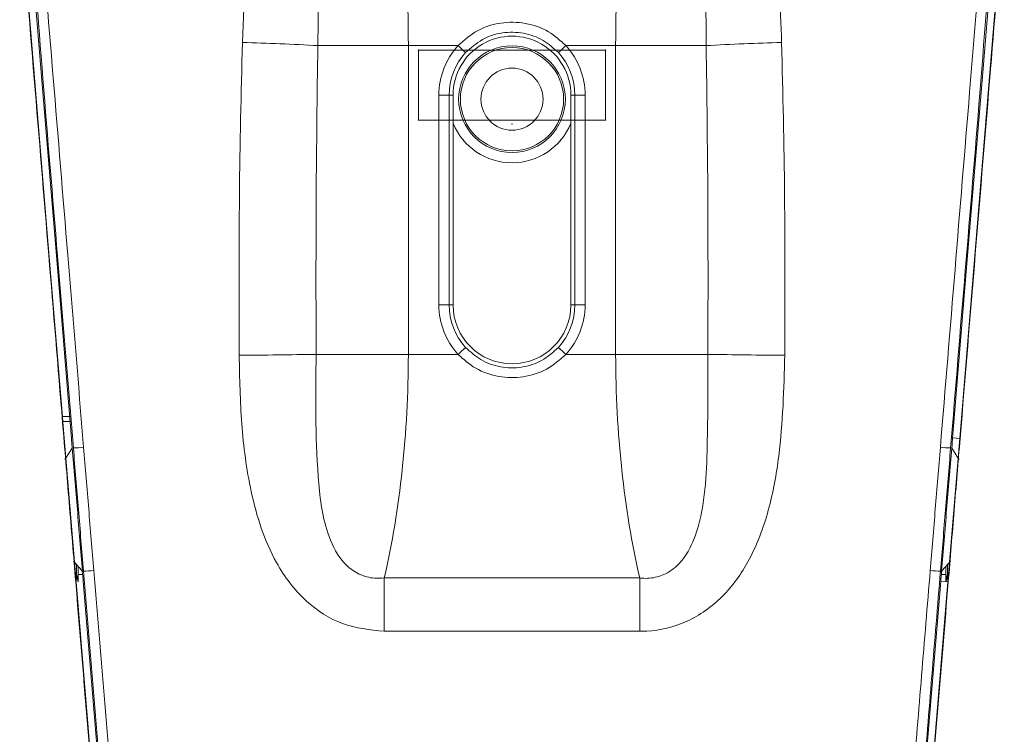
# Model space of a CAD drawing. Units: centimetres. Extents: x -10.5 to 10.5, y -6.4 to 6.4.
# Drawn here: x -7.4 to -5.1, y -1.4 to 0.3 of the extents above; entities that cross this region are included whole.
import ezdxf

# ---------------------------------------------------------------- set-up
doc = ezdxf.new("R2010")
doc.units = ezdxf.units.CM
doc.header["$MEASUREMENT"] = 0

msp = doc.modelspace()

# ---------------------------------------------------------------- linework, layer by layer
at = {"color": 3, "lineweight": 9}
for points, knots in [([(-6.86229, 0.2036), (-6.85756, 0.30778), (-6.85283, 0.41197), (-6.83847, 0.51514), (-6.83847, 0.51514), (-6.82895, 0.58352), (-6.81521, 0.65146), (-6.79259, 0.71695), (-6.79259, 0.71695), (-6.77695, 0.76224), (-6.75706, 0.80636), (-6.72953, 0.84538), (-6.72953, 0.84538), (-6.71221, 0.86993), (-6.69186, 0.89247), (-6.66797, 0.9111), (-6.66797, 0.9111), (-6.64835, 0.9264), (-6.62634, 0.93907), (-6.60286, 0.94628), (-6.60286, 0.94628), (-6.58186, 0.95273), (-6.55967, 0.9548), (-6.53749, 0.95687)], [0, 0, 0, 0, 0.1428571, 0.1428571, 0.1428571, 0.1428571, 0.2857143, 0.2857143, 0.2857143, 0.2857143, 0.4285714, 0.4285714, 0.4285714, 0.4285714, 0.5714286, 0.5714286, 0.5714286, 0.5714286, 0.7142857, 0.7142857, 0.7142857, 0.7142857, 1, 1, 1, 1]), ([(-5.94787, 0.95687), (-5.92435, 0.95455), (-5.90083, 0.95222), (-5.87872, 0.94498), (-5.87872, 0.94498), (-5.85658, 0.93772), (-5.83585, 0.92554), (-5.81725, 0.91099), (-5.81725, 0.91099), (-5.79138, 0.89076), (-5.76963, 0.86594), (-5.75138, 0.8389), (-5.75138, 0.8389), (-5.73618, 0.81637), (-5.7234, 0.7923), (-5.71246, 0.76747), (-5.71246, 0.76747), (-5.70148, 0.74257), (-5.69235, 0.71691), (-5.68432, 0.69091), (-5.68432, 0.69091), (-5.66017, 0.61271), (-5.64604, 0.53149), (-5.63751, 0.44997), (-5.63751, 0.44997), (-5.62893, 0.36805), (-5.626, 0.28582), (-5.62306, 0.2036)], [0, 0, 0, 0, 0.125, 0.125, 0.125, 0.125, 0.25, 0.25, 0.25, 0.25, 0.375, 0.375, 0.375, 0.375, 0.5, 0.5, 0.5, 0.5, 0.625, 0.625, 0.625, 0.625, 0.75, 0.75, 0.75, 0.75, 1, 1, 1, 1]), ([(-6.53749, 0.86072), (-6.54688, 0.86086), (-6.55626, 0.861), (-6.56521, 0.85872), (-6.56521, 0.85872), (-6.56797, 0.85802), (-6.57069, 0.85708), (-6.57335, 0.856), (-6.57335, 0.856), (-6.58255, 0.85225), (-6.59102, 0.84667), (-6.5984, 0.84002), (-6.5984, 0.84002), (-6.60165, 0.83709), (-6.60469, 0.83394), (-6.60756, 0.83065), (-6.60756, 0.83065), (-6.62075, 0.81552), (-6.63027, 0.79735), (-6.63794, 0.77864), (-6.63794, 0.77864), (-6.65217, 0.74387), (-6.65996, 0.70722), (-6.66572, 0.67033), (-6.66572, 0.67033), (-6.67506, 0.61051), (-6.67907, 0.55009), (-6.68185, 0.4896), (-6.68185, 0.4896), (-6.68635, 0.39193), (-6.68764, 0.2941), (-6.68893, 0.19627)], [0, 0, 0, 0, 0.1111111, 0.1111111, 0.1111111, 0.1111111, 0.2222222, 0.2222222, 0.2222222, 0.2222222, 0.3333333, 0.3333333, 0.3333333, 0.3333333, 0.4444444, 0.4444444, 0.4444444, 0.4444444, 0.5555556, 0.5555556, 0.5555556, 0.5555556, 0.6666667, 0.6666667, 0.6666667, 0.6666667, 0.7777778, 0.7777778, 0.7777778, 0.7777778, 1, 1, 1, 1]), ([(-5.79643, 0.19627), (-5.79694, 0.27172), (-5.79745, 0.34717), (-5.79978, 0.42254), (-5.79978, 0.42254), (-5.80211, 0.49779), (-5.80626, 0.57297), (-5.81632, 0.64763), (-5.81632, 0.64763), (-5.82207, 0.69035), (-5.82976, 0.7329), (-5.84533, 0.77335), (-5.84533, 0.77335), (-5.85326, 0.79395), (-5.86323, 0.81401), (-5.87773, 0.83057), (-5.87773, 0.83057), (-5.88386, 0.83758), (-5.89081, 0.84396), (-5.8986, 0.84902), (-5.8986, 0.84902), (-5.90221, 0.85136), (-5.90601, 0.85342), (-5.90998, 0.85515), (-5.90998, 0.85515), (-5.91762, 0.85849), (-5.92588, 0.86061), (-5.93417, 0.86104), (-5.93417, 0.86104), (-5.93873, 0.86128), (-5.9433, 0.861), (-5.94787, 0.86072)], [0, 0, 0, 0, 0.1111111, 0.1111111, 0.1111111, 0.1111111, 0.2222222, 0.2222222, 0.2222222, 0.2222222, 0.3333333, 0.3333333, 0.3333333, 0.3333333, 0.4444444, 0.4444444, 0.4444444, 0.4444444, 0.5555556, 0.5555556, 0.5555556, 0.5555556, 0.6666667, 0.6666667, 0.6666667, 0.6666667, 0.7777778, 0.7777778, 0.7777778, 0.7777778, 1, 1, 1, 1]), ([(-7.27545, -0.66945), (-7.28601, -0.54137), (-7.29657, -0.41328), (-7.30713, -0.28519), (-7.30713, -0.28519), (-7.31827, -0.14999), (-7.32942, -0.01478), (-7.34056, 0.12037), (-7.34056, 0.12037), (-7.35171, 0.25559), (-7.36285, 0.39074), (-7.37399, 0.5259)], [0, 0, 0, 0, 0.25, 0.25, 0.25, 0.25, 0.5, 0.5, 0.5, 0.5, 1, 1, 1, 1]), ([(-7.37317, 0.52597), (-7.37317, 0.52597), (-7.3407, 0.13212), (-7.3407, 0.13212), (-7.3407, 0.13212), (-7.3407, 0.13212), (-7.30821, -0.26197), (-7.30821, -0.26197), (-7.30821, -0.26197), (-7.30821, -0.26197), (-7.27572, -0.65609), (-7.27572, -0.65609)], [0, 0, 0, 0, 0.25, 0.25, 0.25, 0.25, 0.5, 0.5, 0.5, 0.5, 1, 1, 1, 1]), ([(-7.25492, -0.70695), (-7.25492, -0.70695), (-7.28884, -0.29542), (-7.28884, -0.29542), (-7.28884, -0.29542), (-7.28884, -0.29542), (-7.32277, 0.11608), (-7.32277, 0.11608), (-7.32277, 0.11608), (-7.32277, 0.11608), (-7.35667, 0.52733), (-7.35667, 0.52733)], [0, 0, 0, 0, 0.25, 0.25, 0.25, 0.25, 0.5, 0.5, 0.5, 0.5, 1, 1, 1, 1]), ([(-7.25064, -0.72831), (-7.2627, -0.5813), (-7.27475, -0.43429), (-7.28699, -0.28741), (-7.28699, -0.28741), (-7.2983, -0.15165), (-7.30978, -0.016), (-7.32058, 0.12008), (-7.32058, 0.12008), (-7.33139, 0.25622), (-7.34154, 0.39279), (-7.35417, 0.52752), (-7.35417, 0.52752), (-7.35417, 0.52753), (-7.35417, 0.52753), (-7.35417, 0.52753)], [0, 0, 0, 0, 0.2, 0.2, 0.2, 0.2, 0.4, 0.4, 0.4, 0.4, 0.6, 0.6, 0.6, 0.6, 1, 1, 1, 1]), ([(-7.33061, 0.53059), (-7.31941, 0.39462), (-7.30822, 0.25865), (-7.29702, 0.12262), (-7.29702, 0.12262), (-7.28583, -0.01334), (-7.27463, -0.14936), (-7.26343, -0.28537), (-7.26343, -0.28537), (-7.25132, -0.43253), (-7.2392, -0.57967), (-7.22709, -0.72682)], [0, 0, 0, 0, 0.25, 0.25, 0.25, 0.25, 0.5, 0.5, 0.5, 0.5, 1, 1, 1, 1]), ([(-5.25827, -0.72682), (-5.24707, -0.59074), (-5.23586, -0.45467), (-5.22466, -0.31859), (-5.22466, -0.31859), (-5.21346, -0.18257), (-5.20226, -0.04654), (-5.19107, 0.08942), (-5.19107, 0.08942), (-5.17896, 0.23652), (-5.16685, 0.38355), (-5.15475, 0.53059)], [0, 0, 0, 0, 0.25, 0.25, 0.25, 0.25, 0.5, 0.5, 0.5, 0.5, 1, 1, 1, 1]), ([(-5.13119, 0.52753), (-5.13119, 0.52753), (-5.13119, 0.52753), (-5.13119, 0.52752), (-5.13119, 0.52752), (-5.14485, 0.38183), (-5.1558, 0.23413), (-5.16751, 0.08692), (-5.16751, 0.08692), (-5.17833, -0.04915), (-5.1898, -0.18481), (-5.2011, -0.32058), (-5.2011, -0.32058), (-5.21241, -0.45642), (-5.22356, -0.59236), (-5.23471, -0.72831)], [0, 0, 0, 0, 0.2, 0.2, 0.2, 0.2, 0.4, 0.4, 0.4, 0.4, 0.6, 0.6, 0.6, 0.6, 1, 1, 1, 1]), ([(-5.12869, 0.52733), (-5.12869, 0.52733), (-5.16259, 0.11608), (-5.16259, 0.11608), (-5.16259, 0.11608), (-5.16259, 0.11608), (-5.19651, -0.29542), (-5.19651, -0.29542), (-5.19651, -0.29542), (-5.19651, -0.29542), (-5.23044, -0.70695), (-5.23044, -0.70695)], [0, 0, 0, 0, 0.25, 0.25, 0.25, 0.25, 0.5, 0.5, 0.5, 0.5, 1, 1, 1, 1]), ([(-5.21377, -0.7063), (-5.21377, -0.7063), (-5.1799, -0.29544), (-5.1799, -0.29544), (-5.1799, -0.29544), (-5.1799, -0.29544), (-5.14604, 0.11538), (-5.14604, 0.11538), (-5.14604, 0.11538), (-5.14604, 0.11538), (-5.11219, 0.52597), (-5.11219, 0.52597)], [0, 0, 0, 0, 0.25, 0.25, 0.25, 0.25, 0.5, 0.5, 0.5, 0.5, 1, 1, 1, 1]), ([(-5.11137, 0.5259), (-5.12192, 0.39792), (-5.13247, 0.26994), (-5.14302, 0.14191), (-5.14302, 0.14191), (-5.15467, 0.00062), (-5.16632, -0.14074), (-5.17797, -0.28209), (-5.17797, -0.28209), (-5.18963, -0.42352), (-5.20129, -0.56495), (-5.21295, -0.70637)], [0, 0, 0, 0, 0.25, 0.25, 0.25, 0.25, 0.5, 0.5, 0.5, 0.5, 1, 1, 1, 1]), ([(-6.36659, 0.19627), (-6.35244, 0.20881), (-6.33829, 0.22135), (-6.32201, 0.2305), (-6.32201, 0.2305), (-6.30568, 0.23968), (-6.28721, 0.24546), (-6.26848, 0.24821), (-6.26848, 0.24821), (-6.24974, 0.25097), (-6.23072, 0.2507), (-6.21208, 0.2474), (-6.21208, 0.2474), (-6.19347, 0.24412), (-6.17522, 0.23782), (-6.15916, 0.22821), (-6.15916, 0.22821), (-6.14447, 0.21941), (-6.13162, 0.20784), (-6.11877, 0.19627)], [0, 0, 0, 0, 0.1666667, 0.1666667, 0.1666667, 0.1666667, 0.3333333, 0.3333333, 0.3333333, 0.3333333, 0.5, 0.5, 0.5, 0.5, 0.6666667, 0.6666667, 0.6666667, 0.6666667, 1, 1, 1, 1]), ([(-6.1362, 0.1803), (-6.14723, 0.19036), (-6.15827, 0.20042), (-6.17091, 0.20808), (-6.17091, 0.20808), (-6.18468, 0.21642), (-6.20037, 0.22191), (-6.21638, 0.22477), (-6.21638, 0.22477), (-6.2324, 0.22763), (-6.24875, 0.22787), (-6.26485, 0.22547), (-6.26485, 0.22547), (-6.28097, 0.22307), (-6.29684, 0.21804), (-6.31085, 0.21007), (-6.31085, 0.21007), (-6.32486, 0.2021), (-6.33701, 0.1912), (-6.34916, 0.1803)], [0, 0, 0, 0, 0.1666667, 0.1666667, 0.1666667, 0.1666667, 0.3333333, 0.3333333, 0.3333333, 0.3333333, 0.5, 0.5, 0.5, 0.5, 0.6666667, 0.6666667, 0.6666667, 0.6666667, 1, 1, 1, 1]), ([(-6.10738, 0.08274), (-6.10738, 0.13108), (-6.13316, 0.17575), (-6.17503, 0.19992), (-6.17503, 0.19992), (-6.21689, 0.22409), (-6.26847, 0.22409), (-6.31033, 0.19992), (-6.31033, 0.19992), (-6.35219, 0.17575), (-6.37798, 0.13108), (-6.37798, 0.08274)], [0, 0, 0, 0, 0.25, 0.25, 0.25, 0.25, 0.5, 0.5, 0.5, 0.5, 1, 1, 1, 1]), ([(-6.86957, -0.51527), (-6.86995, -0.39266), (-6.87032, -0.27005), (-6.86903, -0.14748), (-6.86903, -0.14748), (-6.8678, -0.03043), (-6.86505, 0.08658), (-6.86229, 0.2036)], [0, 0, 0, 0, 0.3333333, 0.3333333, 0.3333333, 0.3333333, 1, 1, 1, 1]), ([(-6.68893, 0.19627), (-6.69043, 0.08077), (-6.69193, -0.03474), (-6.69261, -0.15025), (-6.69261, -0.15025), (-6.69331, -0.27125), (-6.69311, -0.39227), (-6.6929, -0.51328)], [0, 0, 0, 0, 0.3333333, 0.3333333, 0.3333333, 0.3333333, 1, 1, 1, 1]), ([(-6.45744, 0.18602), (-6.45744, 0.18628), (-6.45765, 0.18649), (-6.45791, 0.18649), (-6.45791, 0.18649), (-6.45817, 0.18649), (-6.45838, 0.18628), (-6.45838, 0.18602), (-6.45838, 0.18602), (-6.45838, 0.18576), (-6.45817, 0.18555), (-6.45791, 0.18555), (-6.45791, 0.18555), (-6.45765, 0.18555), (-6.45744, 0.18576), (-6.45744, 0.18602)], [0, 0, 0, 0, 0.2, 0.2, 0.2, 0.2, 0.4, 0.4, 0.4, 0.4, 0.6, 0.6, 0.6, 0.6, 1, 1, 1, 1]), ([(-6.34916, 0.1803), (-6.34916, 0.1803), (-6.3496, 0.1807), (-6.3496, 0.1807), (-6.3496, 0.1807), (-6.3496, 0.1807), (-6.35066, 0.18168), (-6.35066, 0.18168), (-6.35066, 0.18168), (-6.35066, 0.18168), (-6.3523, 0.18318), (-6.3523, 0.18318), (-6.3523, 0.18318), (-6.3523, 0.18318), (-6.35447, 0.18517), (-6.35447, 0.18517), (-6.35447, 0.18517), (-6.35447, 0.18517), (-6.35709, 0.18757), (-6.35709, 0.18757), (-6.35709, 0.18757), (-6.35709, 0.18757), (-6.36006, 0.19029), (-6.36006, 0.19029), (-6.36006, 0.19029), (-6.36006, 0.19029), (-6.36326, 0.19322), (-6.36326, 0.19322), (-6.36326, 0.19322), (-6.36326, 0.19322), (-6.36659, 0.19627), (-6.36659, 0.19627)], [0, 0, 0, 0, 0.1111111, 0.1111111, 0.1111111, 0.1111111, 0.2222222, 0.2222222, 0.2222222, 0.2222222, 0.3333333, 0.3333333, 0.3333333, 0.3333333, 0.4444444, 0.4444444, 0.4444444, 0.4444444, 0.5555556, 0.5555556, 0.5555556, 0.5555556, 0.6666667, 0.6666667, 0.6666667, 0.6666667, 0.7777778, 0.7777778, 0.7777778, 0.7777778, 1, 1, 1, 1]), ([(-6.12008, 0.07328), (-6.12008, 0.14099), (-6.17497, 0.19588), (-6.24268, 0.19588), (-6.24268, 0.19588), (-6.31039, 0.19588), (-6.36527, 0.14099), (-6.36527, 0.07328), (-6.36527, 0.07328), (-6.36527, 0.00558), (-6.31039, -0.04931), (-6.24268, -0.04931), (-6.24268, -0.04931), (-6.17497, -0.04931), (-6.12008, 0.00557), (-6.12008, 0.07328)], [0, 0, 0, 0, 0.2, 0.2, 0.2, 0.2, 0.4, 0.4, 0.4, 0.4, 0.6, 0.6, 0.6, 0.6, 1, 1, 1, 1]), ([(-6.12401, 0.07328), (-6.12401, 0.13882), (-6.17714, 0.19195), (-6.24268, 0.19195), (-6.24268, 0.19195), (-6.30822, 0.19195), (-6.36135, 0.13882), (-6.36135, 0.07328), (-6.36135, 0.07328), (-6.36135, 0.00774), (-6.30822, -0.04539), (-6.24268, -0.04539), (-6.24268, -0.04539), (-6.17714, -0.04539), (-6.12401, 0.00774), (-6.12401, 0.07328)], [0, 0, 0, 0, 0.2, 0.2, 0.2, 0.2, 0.4, 0.4, 0.4, 0.4, 0.6, 0.6, 0.6, 0.6, 1, 1, 1, 1]), ([(-6.1362, 0.1803), (-6.1362, 0.1803), (-6.13576, 0.1807), (-6.13576, 0.1807), (-6.13576, 0.1807), (-6.13576, 0.1807), (-6.1347, 0.18168), (-6.1347, 0.18168), (-6.1347, 0.18168), (-6.1347, 0.18168), (-6.13305, 0.18318), (-6.13305, 0.18318), (-6.13305, 0.18318), (-6.13305, 0.18318), (-6.13088, 0.18517), (-6.13088, 0.18517), (-6.13088, 0.18517), (-6.13088, 0.18517), (-6.12827, 0.18757), (-6.12827, 0.18757), (-6.12827, 0.18757), (-6.12827, 0.18757), (-6.1253, 0.19029), (-6.1253, 0.19029), (-6.1253, 0.19029), (-6.1253, 0.19029), (-6.1221, 0.19322), (-6.1221, 0.19322), (-6.1221, 0.19322), (-6.1221, 0.19322), (-6.11877, 0.19627), (-6.11877, 0.19627)], [0, 0, 0, 0, 0.1111111, 0.1111111, 0.1111111, 0.1111111, 0.2222222, 0.2222222, 0.2222222, 0.2222222, 0.3333333, 0.3333333, 0.3333333, 0.3333333, 0.4444444, 0.4444444, 0.4444444, 0.4444444, 0.5555556, 0.5555556, 0.5555556, 0.5555556, 0.6666667, 0.6666667, 0.6666667, 0.6666667, 0.7777778, 0.7777778, 0.7777778, 0.7777778, 1, 1, 1, 1]), ([(-6.02697, 0.18602), (-6.02697, 0.18628), (-6.02719, 0.18649), (-6.02745, 0.18649), (-6.02745, 0.18649), (-6.02771, 0.18649), (-6.02792, 0.18628), (-6.02792, 0.18602), (-6.02792, 0.18602), (-6.02792, 0.18576), (-6.02771, 0.18555), (-6.02745, 0.18555), (-6.02745, 0.18555), (-6.02719, 0.18555), (-6.02697, 0.18576), (-6.02697, 0.18602)], [0, 0, 0, 0, 0.2, 0.2, 0.2, 0.2, 0.4, 0.4, 0.4, 0.4, 0.6, 0.6, 0.6, 0.6, 1, 1, 1, 1]), ([(-5.79246, -0.51328), (-5.79225, -0.39227), (-5.79205, -0.27125), (-5.79275, -0.15025), (-5.79275, -0.15025), (-5.79342, -0.03474), (-5.79493, 0.08077), (-5.79643, 0.19627)], [0, 0, 0, 0, 0.3333333, 0.3333333, 0.3333333, 0.3333333, 1, 1, 1, 1]), ([(-5.62306, 0.2036), (-5.62031, 0.08658), (-5.61756, -0.03043), (-5.61633, -0.14748), (-5.61633, -0.14748), (-5.61503, -0.27005), (-5.61541, -0.39266), (-5.61579, -0.51527)], [0, 0, 0, 0, 0.3333333, 0.3333333, 0.3333333, 0.3333333, 1, 1, 1, 1]), ([(-6.17131, 0.07328), (-6.17131, 0.1127), (-6.20326, 0.14465), (-6.24268, 0.14465), (-6.24268, 0.14465), (-6.28209, 0.14465), (-6.31404, 0.1127), (-6.31404, 0.07328), (-6.31404, 0.07328), (-6.31404, 0.03387), (-6.28209, 0.00192), (-6.24268, 0.00192), (-6.24268, 0.00192), (-6.20326, 0.00192), (-6.17131, 0.03387), (-6.17131, 0.07328)], [0, 0, 0, 0, 0.2, 0.2, 0.2, 0.2, 0.4, 0.4, 0.4, 0.4, 0.6, 0.6, 0.6, 0.6, 1, 1, 1, 1]), ([(-6.45744, 0.02519), (-6.45744, 0.02545), (-6.45765, 0.02566), (-6.45791, 0.02566), (-6.45791, 0.02566), (-6.45817, 0.02566), (-6.45838, 0.02545), (-6.45838, 0.02519), (-6.45838, 0.02519), (-6.45838, 0.02493), (-6.45817, 0.02471), (-6.45791, 0.02471), (-6.45791, 0.02471), (-6.45765, 0.02471), (-6.45744, 0.02493), (-6.45744, 0.02519)], [0, 0, 0, 0, 0.2, 0.2, 0.2, 0.2, 0.4, 0.4, 0.4, 0.4, 0.6, 0.6, 0.6, 0.6, 1, 1, 1, 1]), ([(-6.02697, 0.02519), (-6.02697, 0.02545), (-6.02719, 0.02566), (-6.02745, 0.02566), (-6.02745, 0.02566), (-6.02771, 0.02566), (-6.02792, 0.02545), (-6.02792, 0.02519), (-6.02792, 0.02519), (-6.02792, 0.02493), (-6.02771, 0.02471), (-6.02745, 0.02471), (-6.02745, 0.02471), (-6.02719, 0.02471), (-6.02697, 0.02493), (-6.02697, 0.02519)], [0, 0, 0, 0, 0.2, 0.2, 0.2, 0.2, 0.4, 0.4, 0.4, 0.4, 0.6, 0.6, 0.6, 0.6, 1, 1, 1, 1]), ([(-6.24221, 0.01652), (-6.24221, 0.01678), (-6.24242, 0.01699), (-6.24268, 0.01699), (-6.24268, 0.01699), (-6.24294, 0.01699), (-6.24315, 0.01678), (-6.24315, 0.01652), (-6.24315, 0.01652), (-6.24315, 0.01626), (-6.24294, 0.01605), (-6.24268, 0.01605), (-6.24268, 0.01605), (-6.24242, 0.01605), (-6.24221, 0.01626), (-6.24221, 0.01652)], [0, 0, 0, 0, 0.2, 0.2, 0.2, 0.2, 0.4, 0.4, 0.4, 0.4, 0.6, 0.6, 0.6, 0.6, 1, 1, 1, 1]), ([(-6.37798, -0.39975), (-6.37798, -0.47448), (-6.3174, -0.53506), (-6.24268, -0.53506), (-6.24268, -0.53506), (-6.16795, -0.53506), (-6.10738, -0.47448), (-6.10738, -0.39975)], [0, 0, 0, 0, 0.3333333, 0.3333333, 0.3333333, 0.3333333, 1, 1, 1, 1]), ([(-6.36659, -0.51328), (-6.36659, -0.51328), (-6.36326, -0.51023), (-6.36326, -0.51023), (-6.36326, -0.51023), (-6.36326, -0.51023), (-6.36006, -0.5073), (-6.36006, -0.5073), (-6.36006, -0.5073), (-6.36006, -0.5073), (-6.35709, -0.50458), (-6.35709, -0.50458), (-6.35709, -0.50458), (-6.35709, -0.50458), (-6.35447, -0.50218), (-6.35447, -0.50218), (-6.35447, -0.50218), (-6.35447, -0.50218), (-6.3523, -0.50019), (-6.3523, -0.50019), (-6.3523, -0.50019), (-6.3523, -0.50019), (-6.35066, -0.49869), (-6.35066, -0.49869), (-6.35066, -0.49869), (-6.35066, -0.49869), (-6.3496, -0.49771), (-6.3496, -0.49771), (-6.3496, -0.49771), (-6.3496, -0.49771), (-6.34916, -0.49731), (-6.34916, -0.49731)], [0, 0, 0, 0, 0.1111111, 0.1111111, 0.1111111, 0.1111111, 0.2222222, 0.2222222, 0.2222222, 0.2222222, 0.3333333, 0.3333333, 0.3333333, 0.3333333, 0.4444444, 0.4444444, 0.4444444, 0.4444444, 0.5555556, 0.5555556, 0.5555556, 0.5555556, 0.6666667, 0.6666667, 0.6666667, 0.6666667, 0.7777778, 0.7777778, 0.7777778, 0.7777778, 1, 1, 1, 1]), ([(-6.34916, -0.49731), (-6.3381, -0.50739), (-6.32704, -0.51747), (-6.31437, -0.52514), (-6.31437, -0.52514), (-6.30062, -0.53346), (-6.28495, -0.53894), (-6.26897, -0.5418), (-6.26897, -0.5418), (-6.25295, -0.54467), (-6.23661, -0.5449), (-6.22051, -0.5425), (-6.22051, -0.5425), (-6.20439, -0.5401), (-6.18852, -0.53506), (-6.17451, -0.52709), (-6.17451, -0.52709), (-6.16049, -0.51912), (-6.14835, -0.50822), (-6.1362, -0.49731)], [0, 0, 0, 0, 0.1666667, 0.1666667, 0.1666667, 0.1666667, 0.3333333, 0.3333333, 0.3333333, 0.3333333, 0.5, 0.5, 0.5, 0.5, 0.6666667, 0.6666667, 0.6666667, 0.6666667, 1, 1, 1, 1]), ([(-6.11877, -0.51328), (-6.11877, -0.51328), (-6.1221, -0.51023), (-6.1221, -0.51023), (-6.1221, -0.51023), (-6.1221, -0.51023), (-6.1253, -0.5073), (-6.1253, -0.5073), (-6.1253, -0.5073), (-6.1253, -0.5073), (-6.12827, -0.50458), (-6.12827, -0.50458), (-6.12827, -0.50458), (-6.12827, -0.50458), (-6.13088, -0.50218), (-6.13088, -0.50218), (-6.13088, -0.50218), (-6.13088, -0.50218), (-6.13305, -0.50019), (-6.13305, -0.50019), (-6.13305, -0.50019), (-6.13305, -0.50019), (-6.1347, -0.49869), (-6.1347, -0.49869), (-6.1347, -0.49869), (-6.1347, -0.49869), (-6.13576, -0.49771), (-6.13576, -0.49771), (-6.13576, -0.49771), (-6.13576, -0.49771), (-6.1362, -0.49731), (-6.1362, -0.49731)], [0, 0, 0, 0, 0.1111111, 0.1111111, 0.1111111, 0.1111111, 0.2222222, 0.2222222, 0.2222222, 0.2222222, 0.3333333, 0.3333333, 0.3333333, 0.3333333, 0.4444444, 0.4444444, 0.4444444, 0.4444444, 0.5555556, 0.5555556, 0.5555556, 0.5555556, 0.6666667, 0.6666667, 0.6666667, 0.6666667, 0.7777778, 0.7777778, 0.7777778, 0.7777778, 1, 1, 1, 1]), ([(-6.5362, -1.14977), (-6.56888, -1.14632), (-6.60157, -1.14287), (-6.63193, -1.13191), (-6.63193, -1.13191), (-6.6624, -1.12091), (-6.69052, -1.10235), (-6.7148, -1.08015), (-6.7148, -1.08015), (-6.74267, -1.05468), (-6.76547, -1.02443), (-6.78379, -0.99177), (-6.78379, -0.99177), (-6.79795, -0.96651), (-6.80942, -0.93981), (-6.81886, -0.91246), (-6.81886, -0.91246), (-6.82833, -0.88503), (-6.83575, -0.85695), (-6.84186, -0.82859), (-6.84186, -0.82859), (-6.85292, -0.7773), (-6.85971, -0.72512), (-6.86362, -0.6728), (-6.86362, -0.6728), (-6.86754, -0.62038), (-6.86855, -0.56782), (-6.86957, -0.51527)], [0, 0, 0, 0, 0.125, 0.125, 0.125, 0.125, 0.25, 0.25, 0.25, 0.25, 0.375, 0.375, 0.375, 0.375, 0.5, 0.5, 0.5, 0.5, 0.625, 0.625, 0.625, 0.625, 0.75, 0.75, 0.75, 0.75, 1, 1, 1, 1]), ([(-6.6929, -0.51328), (-6.69386, -0.60692), (-6.69482, -0.70056), (-6.68799, -0.79386), (-6.68799, -0.79386), (-6.68478, -0.83782), (-6.67983, -0.88171), (-6.66587, -0.92368), (-6.66587, -0.92368), (-6.65831, -0.94644), (-6.64809, -0.96864), (-6.63282, -0.98715), (-6.63282, -0.98715), (-6.62504, -0.99657), (-6.61595, -1.00504), (-6.6057, -1.01167), (-6.6057, -1.01167), (-6.6005, -1.01502), (-6.595, -1.01791), (-6.58926, -1.02028), (-6.58926, -1.02028), (-6.57815, -1.02487), (-6.56614, -1.02754), (-6.55417, -1.02788), (-6.55417, -1.02788), (-6.54817, -1.02805), (-6.54219, -1.02763), (-6.5362, -1.02722)], [0, 0, 0, 0, 0.125, 0.125, 0.125, 0.125, 0.25, 0.25, 0.25, 0.25, 0.375, 0.375, 0.375, 0.375, 0.5, 0.5, 0.5, 0.5, 0.625, 0.625, 0.625, 0.625, 0.75, 0.75, 0.75, 0.75, 1, 1, 1, 1]), ([(-6.11877, -0.51328), (-6.13293, -0.5257), (-6.1471, -0.53813), (-6.16335, -0.54719), (-6.16335, -0.54719), (-6.1797, -0.5563), (-6.19816, -0.56201), (-6.21688, -0.56474), (-6.21688, -0.56474), (-6.23562, -0.56746), (-6.25462, -0.5672), (-6.27327, -0.56394), (-6.27327, -0.56394), (-6.29184, -0.56069), (-6.31005, -0.55448), (-6.32611, -0.54496), (-6.32611, -0.54496), (-6.34081, -0.53625), (-6.3537, -0.52477), (-6.36659, -0.51328)], [0, 0, 0, 0, 0.1666667, 0.1666667, 0.1666667, 0.1666667, 0.3333333, 0.3333333, 0.3333333, 0.3333333, 0.5, 0.5, 0.5, 0.5, 0.6666667, 0.6666667, 0.6666667, 0.6666667, 1, 1, 1, 1]), ([(-5.94916, -1.02722), (-5.9461, -1.02749), (-5.94305, -1.02777), (-5.93998, -1.0279), (-5.93998, -1.0279), (-5.92821, -1.02842), (-5.91623, -1.0269), (-5.90493, -1.02345), (-5.90493, -1.02345), (-5.89982, -1.02188), (-5.89485, -1.01992), (-5.89006, -1.01756), (-5.89006, -1.01756), (-5.87738, -1.01131), (-5.86599, -1.00226), (-5.85651, -0.99176), (-5.85651, -0.99176), (-5.85308, -0.98797), (-5.8499, -0.98399), (-5.84694, -0.97986), (-5.84694, -0.97986), (-5.83427, -0.96223), (-5.82544, -0.94194), (-5.81868, -0.9212), (-5.81868, -0.9212), (-5.80834, -0.8895), (-5.80283, -0.85672), (-5.79947, -0.82377), (-5.79947, -0.82377), (-5.7961, -0.79061), (-5.79491, -0.75727), (-5.79411, -0.72388), (-5.79411, -0.72388), (-5.79243, -0.65384), (-5.79244, -0.58356), (-5.79246, -0.51328)], [0, 0, 0, 0, 0.1, 0.1, 0.1, 0.1, 0.2, 0.2, 0.2, 0.2, 0.3, 0.3, 0.3, 0.3, 0.4, 0.4, 0.4, 0.4, 0.5, 0.5, 0.5, 0.5, 0.6, 0.6, 0.6, 0.6, 0.7, 0.7, 0.7, 0.7, 0.8, 0.8, 0.8, 0.8, 1, 1, 1, 1]), ([(-5.61579, -0.51527), (-5.61792, -0.59273), (-5.62005, -0.6702), (-5.62973, -0.74694), (-5.62973, -0.74694), (-5.63501, -0.78883), (-5.64253, -0.8305), (-5.65371, -0.8713), (-5.65371, -0.8713), (-5.66482, -0.91186), (-5.67953, -0.95155), (-5.69974, -0.98847), (-5.69974, -0.98847), (-5.71591, -1.01798), (-5.73559, -1.04572), (-5.75941, -1.06954), (-5.75941, -1.06954), (-5.78329, -1.09342), (-5.81133, -1.11337), (-5.84224, -1.12723), (-5.84224, -1.12723), (-5.87079, -1.14004), (-5.90179, -1.14766), (-5.93286, -1.14928), (-5.93286, -1.14928), (-5.93829, -1.14957), (-5.94373, -1.14967), (-5.94916, -1.14977)], [0, 0, 0, 0, 0.125, 0.125, 0.125, 0.125, 0.25, 0.25, 0.25, 0.25, 0.375, 0.375, 0.375, 0.375, 0.5, 0.5, 0.5, 0.5, 0.625, 0.625, 0.625, 0.625, 0.75, 0.75, 0.75, 0.75, 1, 1, 1, 1]), ([(-7.24521, -1.03637), (-7.24773, -1.0058), (-7.25025, -0.97523), (-7.25277, -0.94466), (-7.25277, -0.94466), (-7.25529, -0.91408), (-7.25781, -0.88351), (-7.26033, -0.85293), (-7.26033, -0.85293), (-7.26537, -0.79177), (-7.27041, -0.73061), (-7.27545, -0.66945)], [0, 0, 0, 0, 0.25, 0.25, 0.25, 0.25, 0.5, 0.5, 0.5, 0.5, 1, 1, 1, 1]), ([(-7.25492, -0.70695), (-7.25471, -0.70959), (-7.2545, -0.71224), (-7.25433, -0.71472), (-7.25433, -0.71472), (-7.25415, -0.71721), (-7.254, -0.71954), (-7.2539, -0.72158), (-7.2539, -0.72158), (-7.25379, -0.72362), (-7.25371, -0.72537), (-7.25368, -0.72675), (-7.25368, -0.72675), (-7.25364, -0.72813), (-7.25365, -0.72914), (-7.2537, -0.72964), (-7.2537, -0.72964), (-7.25371, -0.72984), (-7.25374, -0.72996), (-7.25377, -0.73008)], [0, 0, 0, 0, 0.1666667, 0.1666667, 0.1666667, 0.1666667, 0.3333333, 0.3333333, 0.3333333, 0.3333333, 0.5, 0.5, 0.5, 0.5, 0.6666667, 0.6666667, 0.6666667, 0.6666667, 1, 1, 1, 1]), ([(-5.21295, -0.70637), (-5.21522, -0.73388), (-5.21748, -0.76138), (-5.21975, -0.78889), (-5.21975, -0.78889), (-5.22202, -0.8164), (-5.22428, -0.8439), (-5.22655, -0.8714), (-5.22655, -0.8714), (-5.23109, -0.9264), (-5.23562, -0.98139), (-5.24015, -1.03637)], [0, 0, 0, 0, 0.25, 0.25, 0.25, 0.25, 0.5, 0.5, 0.5, 0.5, 1, 1, 1, 1]), ([(-5.23159, -0.73008), (-5.23164, -0.72963), (-5.2317, -0.72917), (-5.2317, -0.72819), (-5.2317, -0.72819), (-5.23171, -0.7272), (-5.23166, -0.72567), (-5.23157, -0.72385), (-5.23157, -0.72385), (-5.23149, -0.72203), (-5.23137, -0.71991), (-5.23122, -0.71757), (-5.23122, -0.71757), (-5.23107, -0.71523), (-5.23089, -0.71266), (-5.23069, -0.71005), (-5.23069, -0.71005), (-5.2306, -0.70902), (-5.23052, -0.70798), (-5.23044, -0.70695)], [0, 0, 0, 0, 0.1666667, 0.1666667, 0.1666667, 0.1666667, 0.3333333, 0.3333333, 0.3333333, 0.3333333, 0.5, 0.5, 0.5, 0.5, 0.6666667, 0.6666667, 0.6666667, 0.6666667, 1, 1, 1, 1]), ([(-7.25314, -0.72851), (-7.25314, -0.72851), (-7.26014, -0.73967), (-7.26014, -0.73967), (-7.26014, -0.73967), (-7.26014, -0.73967), (-7.26988, -0.75519), (-7.26988, -0.75519)], [0, 0, 0, 0, 0.3333333, 0.3333333, 0.3333333, 0.3333333, 1, 1, 1, 1]), ([(-7.22982, -1.01138), (-7.23177, -0.98781), (-7.23371, -0.96424), (-7.23565, -0.94067), (-7.23565, -0.94067), (-7.2376, -0.9171), (-7.23954, -0.89353), (-7.24148, -0.86995), (-7.24148, -0.86995), (-7.24537, -0.82281), (-7.24926, -0.77566), (-7.25314, -0.72851)], [0, 0, 0, 0, 0.25, 0.25, 0.25, 0.25, 0.5, 0.5, 0.5, 0.5, 1, 1, 1, 1]), ([(-7.22732, -1.01117), (-7.22927, -0.98759), (-7.23121, -0.96402), (-7.23315, -0.94045), (-7.23315, -0.94045), (-7.2351, -0.91688), (-7.23704, -0.8933), (-7.23898, -0.86973), (-7.23898, -0.86973), (-7.24287, -0.82259), (-7.24676, -0.77545), (-7.25064, -0.72831)], [0, 0, 0, 0, 0.25, 0.25, 0.25, 0.25, 0.5, 0.5, 0.5, 0.5, 1, 1, 1, 1]), ([(-7.22709, -0.72682), (-7.2232, -0.77402), (-7.21931, -0.82122), (-7.21543, -0.86842), (-7.21543, -0.86842), (-7.21348, -0.89203), (-7.21154, -0.91563), (-7.2096, -0.93923), (-7.2096, -0.93923), (-7.20765, -0.96283), (-7.20571, -0.98643), (-7.20377, -1.01003)], [0, 0, 0, 0, 0.25, 0.25, 0.25, 0.25, 0.5, 0.5, 0.5, 0.5, 1, 1, 1, 1]), ([(-5.28159, -1.01003), (-5.2777, -0.96285), (-5.27382, -0.91566), (-5.26993, -0.86846), (-5.26993, -0.86846), (-5.26799, -0.84486), (-5.26605, -0.82125), (-5.2641, -0.79764), (-5.2641, -0.79764), (-5.26216, -0.77404), (-5.26021, -0.75043), (-5.25827, -0.72682)], [0, 0, 0, 0, 0.25, 0.25, 0.25, 0.25, 0.5, 0.5, 0.5, 0.5, 1, 1, 1, 1]), ([(-5.23471, -0.72831), (-5.23666, -0.75188), (-5.2386, -0.77546), (-5.24055, -0.79904), (-5.24055, -0.79904), (-5.24249, -0.82262), (-5.24443, -0.8462), (-5.24638, -0.86977), (-5.24638, -0.86977), (-5.25026, -0.91691), (-5.25415, -0.96404), (-5.25803, -1.01117)], [0, 0, 0, 0, 0.25, 0.25, 0.25, 0.25, 0.5, 0.5, 0.5, 0.5, 1, 1, 1, 1]), ([(-5.23221, -0.72851), (-5.23416, -0.75209), (-5.2361, -0.77567), (-5.23804, -0.79924), (-5.23804, -0.79924), (-5.23999, -0.82282), (-5.24193, -0.84639), (-5.24387, -0.86997), (-5.24387, -0.86997), (-5.24776, -0.91711), (-5.25165, -0.96424), (-5.25553, -1.01138)], [0, 0, 0, 0, 0.25, 0.25, 0.25, 0.25, 0.5, 0.5, 0.5, 0.5, 1, 1, 1, 1]), ([(-5.23221, -0.72851), (-5.23221, -0.72851), (-5.22522, -0.73967), (-5.22522, -0.73967), (-5.22522, -0.73967), (-5.22522, -0.73967), (-5.21822, -0.75083), (-5.21822, -0.75083), (-5.21822, -0.75083), (-5.21822, -0.75083), (-5.21548, -0.75519), (-5.21548, -0.75519)], [0, 0, 0, 0, 0.25, 0.25, 0.25, 0.25, 0.5, 0.5, 0.5, 0.5, 1, 1, 1, 1]), ([(-7.22982, -1.01138), (-7.22982, -1.01138), (-7.23859, -1.00152), (-7.23859, -1.00152), (-7.23859, -1.00152), (-7.23859, -1.00152), (-7.24735, -0.99166), (-7.24735, -0.99166), (-7.24735, -0.99166), (-7.24735, -0.99166), (-7.25031, -0.98833), (-7.25031, -0.98833)], [0, 0, 0, 0, 0.25, 0.25, 0.25, 0.25, 0.5, 0.5, 0.5, 0.5, 1, 1, 1, 1]), ([(-5.25553, -1.01138), (-5.25553, -1.01138), (-5.24677, -1.00152), (-5.24677, -1.00152), (-5.24677, -1.00152), (-5.24677, -1.00152), (-5.23504, -0.98833), (-5.23504, -0.98833)], [0, 0, 0, 0, 0.3333333, 0.3333333, 0.3333333, 0.3333333, 1, 1, 1, 1]), ([(-7.23075, -1.00985), (-7.23062, -1.01029), (-7.23049, -1.01073), (-7.23033, -1.0117), (-7.23033, -1.0117), (-7.23016, -1.01267), (-7.22995, -1.01418), (-7.22973, -1.016), (-7.22973, -1.016), (-7.22951, -1.01781), (-7.22928, -1.01992), (-7.22904, -1.02225), (-7.22904, -1.02225), (-7.2288, -1.02459), (-7.22856, -1.02714), (-7.22832, -1.02976), (-7.22832, -1.02976), (-7.2282, -1.03122), (-7.22807, -1.03269), (-7.22795, -1.03417)], [0, 0, 0, 0, 0.1666667, 0.1666667, 0.1666667, 0.1666667, 0.3333333, 0.3333333, 0.3333333, 0.3333333, 0.5, 0.5, 0.5, 0.5, 0.6666667, 0.6666667, 0.6666667, 0.6666667, 1, 1, 1, 1]), ([(-7.15108, -1.93597), (-7.15108, -1.93597), (-7.15108, -1.93597), (-7.15108, -1.93597), (-7.15108, -1.93597), (-7.15607, -1.85602), (-7.16385, -1.77567), (-7.17091, -1.69537), (-7.17091, -1.69537), (-7.17797, -1.61507), (-7.1843, -1.53483), (-7.19077, -1.45454), (-7.19077, -1.45454), (-7.20266, -1.30687), (-7.21499, -1.15902), (-7.22732, -1.01117)], [0, 0, 0, 0, 0.2, 0.2, 0.2, 0.2, 0.4, 0.4, 0.4, 0.4, 0.6, 0.6, 0.6, 0.6, 1, 1, 1, 1]), ([(-7.20377, -1.01003), (-7.19158, -1.15805), (-7.17939, -1.30607), (-7.16722, -1.45396), (-7.16722, -1.45396), (-7.16059, -1.53438), (-7.15398, -1.61476), (-7.14736, -1.6951), (-7.14736, -1.6951), (-7.14075, -1.77543), (-7.13413, -1.85571), (-7.12752, -1.936)], [0, 0, 0, 0, 0.25, 0.25, 0.25, 0.25, 0.5, 0.5, 0.5, 0.5, 1, 1, 1, 1]), ([(-5.35783, -1.936), (-5.34567, -1.78831), (-5.33351, -1.64063), (-5.32134, -1.49278), (-5.32134, -1.49278), (-5.31472, -1.41239), (-5.3081, -1.33195), (-5.30147, -1.25149), (-5.30147, -1.25149), (-5.29484, -1.17102), (-5.28822, -1.09053), (-5.28159, -1.01003)], [0, 0, 0, 0, 0.25, 0.25, 0.25, 0.25, 0.5, 0.5, 0.5, 0.5, 1, 1, 1, 1]), ([(-5.25803, -1.01117), (-5.26471, -1.09157), (-5.27138, -1.17196), (-5.27792, -1.25232), (-5.27792, -1.25232), (-5.28445, -1.33267), (-5.29085, -1.41297), (-5.29778, -1.49331), (-5.29778, -1.49331), (-5.31054, -1.64106), (-5.32509, -1.78894), (-5.33428, -1.93597), (-5.33428, -1.93597), (-5.33428, -1.93597), (-5.33428, -1.93597), (-5.33428, -1.93597)], [0, 0, 0, 0, 0.2, 0.2, 0.2, 0.2, 0.4, 0.4, 0.4, 0.4, 0.6, 0.6, 0.6, 0.6, 1, 1, 1, 1]), ([(-5.25741, -1.03417), (-5.25718, -1.03151), (-5.25695, -1.02886), (-5.25672, -1.02633), (-5.25672, -1.02633), (-5.25648, -1.0238), (-5.25624, -1.02141), (-5.256, -1.01929), (-5.256, -1.01929), (-5.25577, -1.01717), (-5.25555, -1.01532), (-5.25535, -1.01383), (-5.25535, -1.01383), (-5.25514, -1.01233), (-5.25496, -1.01119), (-5.25482, -1.01057), (-5.25482, -1.01057), (-5.25474, -1.01022), (-5.25467, -1.01003), (-5.2546, -1.00985)], [0, 0, 0, 0, 0.1666667, 0.1666667, 0.1666667, 0.1666667, 0.3333333, 0.3333333, 0.3333333, 0.3333333, 0.5, 0.5, 0.5, 0.5, 0.6666667, 0.6666667, 0.6666667, 0.6666667, 1, 1, 1, 1]), ([(-7.08024, -3.03766), (-7.09604, -2.84602), (-7.11183, -2.65437), (-7.12767, -2.46225), (-7.12767, -2.46225), (-7.1435, -2.27014), (-7.15938, -2.07757), (-7.17527, -1.88472), (-7.17527, -1.88472), (-7.19855, -1.60233), (-7.22188, -1.31935), (-7.24521, -1.03637)], [0, 0, 0, 0, 0.25, 0.25, 0.25, 0.25, 0.5, 0.5, 0.5, 0.5, 1, 1, 1, 1]), ([(-7.24362, -1.02217), (-7.24362, -1.02217), (-7.24408, -1.02679), (-7.24408, -1.02679), (-7.24408, -1.02679), (-7.24408, -1.02679), (-7.24491, -1.02988), (-7.24491, -1.02988)], [0, 0, 0, 0, 0.3333333, 0.3333333, 0.3333333, 0.3333333, 1, 1, 1, 1]), ([(-7.24438, -1.03631), (-7.24438, -1.03631), (-7.18921, -1.70554), (-7.18921, -1.70554), (-7.18921, -1.70554), (-7.18921, -1.70554), (-7.1342, -2.37294), (-7.1342, -2.37294), (-7.1342, -2.37294), (-7.1342, -2.37294), (-7.07941, -3.0376), (-7.07941, -3.0376)], [0, 0, 0, 0, 0.25, 0.25, 0.25, 0.25, 0.5, 0.5, 0.5, 0.5, 1, 1, 1, 1]), ([(-7.15359, -1.93619), (-7.15359, -1.93619), (-7.19074, -1.48553), (-7.19074, -1.48553), (-7.19074, -1.48553), (-7.19074, -1.48553), (-7.22795, -1.03417), (-7.22795, -1.03417)], [0, 0, 0, 0, 0.3333333, 0.3333333, 0.3333333, 0.3333333, 1, 1, 1, 1]), ([(-5.40595, -3.0376), (-5.40595, -3.0376), (-5.35116, -2.37294), (-5.35116, -2.37294), (-5.35116, -2.37294), (-5.35116, -2.37294), (-5.29614, -1.70554), (-5.29614, -1.70554), (-5.29614, -1.70554), (-5.29614, -1.70554), (-5.24097, -1.03631), (-5.24097, -1.03631)], [0, 0, 0, 0, 0.25, 0.25, 0.25, 0.25, 0.5, 0.5, 0.5, 0.5, 1, 1, 1, 1]), ([(-5.24015, -1.03637), (-5.25608, -1.22964), (-5.27201, -1.4229), (-5.28793, -1.61596), (-5.28793, -1.61596), (-5.30384, -1.80901), (-5.31974, -2.00186), (-5.3356, -2.19427), (-5.3356, -2.19427), (-5.35882, -2.47603), (-5.38197, -2.75685), (-5.40512, -3.03766)], [0, 0, 0, 0, 0.25, 0.25, 0.25, 0.25, 0.5, 0.5, 0.5, 0.5, 1, 1, 1, 1]), ([(-5.25741, -1.03417), (-5.25741, -1.03417), (-5.29462, -1.48553), (-5.29462, -1.48553), (-5.29462, -1.48553), (-5.29462, -1.48553), (-5.33177, -1.93619), (-5.33177, -1.93619)], [0, 0, 0, 0, 0.3333333, 0.3333333, 0.3333333, 0.3333333, 1, 1, 1, 1]), ([(-5.24044, -1.02988), (-5.24044, -1.02988), (-5.24128, -1.02679), (-5.24128, -1.02679), (-5.24128, -1.02679), (-5.24128, -1.02679), (-5.24174, -1.02217), (-5.24174, -1.02217)], [0, 0, 0, 0, 0.3333333, 0.3333333, 0.3333333, 0.3333333, 1, 1, 1, 1])]:
    msp.add_open_spline(points, degree=3, knots=knots, dxfattribs=at)
for points in [[(-6.48089, 0.19627), (-6.48089, 0.42265), (-6.50003, 0.64737), (-6.53749, 0.86072)], [(-5.94787, 0.86072), (-5.98532, 0.64737), (-6.00446, 0.42265), (-6.00446, 0.19627)], [(-6.68893, 0.19627), (-6.74668, 0.19961), (-6.80447, 0.20206), (-6.86229, 0.2036)], [(-6.68893, 0.19627), (-6.68893, 0.19627), (-6.48089, 0.19627), (-6.48089, 0.19627)], [(-6.36659, 0.19627), (-6.36659, 0.19627), (-6.48089, 0.19627), (-6.48089, 0.19627)], [(-6.48089, 0.19627), (-6.48089, 0.19627), (-6.48089, -0.51328), (-6.48089, -0.51328)], [(-6.45791, 0.18602), (-6.45791, 0.18602), (-6.45791, 0.02519), (-6.45791, 0.02519)], [(-6.45791, 0.18602), (-6.45791, 0.18602), (-6.02745, 0.18602), (-6.02745, 0.18602)], [(-6.36659, 0.19627), (-6.39498, 0.16528), (-6.41073, 0.12477), (-6.41073, 0.08274)], [(-6.00446, 0.19627), (-6.00446, 0.19627), (-6.11877, 0.19627), (-6.11877, 0.19627)], [(-6.07462, 0.08274), (-6.07462, 0.12477), (-6.09037, 0.16528), (-6.11877, 0.19627)], [(-6.02745, 0.02519), (-6.02745, 0.02519), (-6.02745, 0.18602), (-6.02745, 0.18602)], [(-6.00446, 0.19627), (-6.00446, 0.19627), (-5.79643, 0.19627), (-5.79643, 0.19627)], [(-6.00446, -0.51328), (-6.00446, -0.51328), (-6.00446, 0.19627), (-6.00446, 0.19627)], [(-5.62306, 0.2036), (-5.68089, 0.20206), (-5.73868, 0.19961), (-5.79643, 0.19627)], [(-6.34916, 0.1803), (-6.37356, 0.15367), (-6.3871, 0.11886), (-6.3871, 0.08274)], [(-6.09826, 0.08274), (-6.09826, 0.11886), (-6.1118, 0.15367), (-6.1362, 0.1803)], [(-6.41073, -0.39975), (-6.41073, -0.39975), (-6.41073, 0.08274), (-6.41073, 0.08274)], [(-6.41073, 0.08274), (-6.41073, 0.08274), (-6.3871, 0.08274), (-6.3871, 0.08274)], [(-6.3871, 0.08274), (-6.3871, 0.08274), (-6.3871, -0.39975), (-6.3871, -0.39975)], [(-6.3871, 0.08274), (-6.3871, 0.08274), (-6.37798, 0.08274), (-6.37798, 0.08274)], [(-6.37798, -0.39975), (-6.37798, -0.39975), (-6.37798, 0.08274), (-6.37798, 0.08274)], [(-6.09826, 0.08274), (-6.09826, 0.08274), (-6.10738, 0.08274), (-6.10738, 0.08274)], [(-6.10738, 0.08274), (-6.10738, 0.08274), (-6.10738, -0.39975), (-6.10738, -0.39975)], [(-6.09826, 0.08274), (-6.09826, 0.08274), (-6.07462, 0.08274), (-6.07462, 0.08274)], [(-6.09826, -0.39975), (-6.09826, -0.39975), (-6.09826, 0.08274), (-6.09826, 0.08274)], [(-6.07462, 0.08274), (-6.07462, 0.08274), (-6.07462, -0.39975), (-6.07462, -0.39975)], [(-6.02745, 0.02519), (-6.02745, 0.02519), (-6.45791, 0.02519), (-6.45791, 0.02519)], [(-6.37798, 0.01778), (-6.35546, -0.03712), (-6.30201, -0.07296), (-6.24268, -0.07296)], [(-6.24268, -0.07296), (-6.18335, -0.07296), (-6.12989, -0.03712), (-6.10738, 0.01778)], [(-6.41073, -0.39975), (-6.41073, -0.39975), (-6.3871, -0.39975), (-6.3871, -0.39975)], [(-6.41073, -0.39975), (-6.41073, -0.44179), (-6.39498, -0.48229), (-6.36659, -0.51328)], [(-6.3871, -0.39975), (-6.3871, -0.43587), (-6.37356, -0.47068), (-6.34916, -0.49731)], [(-6.3871, -0.39975), (-6.3871, -0.39975), (-6.37798, -0.39975), (-6.37798, -0.39975)], [(-6.1362, -0.49731), (-6.1118, -0.47068), (-6.09826, -0.43587), (-6.09826, -0.39975)], [(-6.11877, -0.51328), (-6.09037, -0.48229), (-6.07462, -0.44179), (-6.07462, -0.39975)], [(-6.09826, -0.39975), (-6.09826, -0.39975), (-6.10738, -0.39975), (-6.10738, -0.39975)], [(-6.09826, -0.39975), (-6.09826, -0.39975), (-6.07462, -0.39975), (-6.07462, -0.39975)], [(-6.86957, -0.51527), (-6.81068, -0.51487), (-6.75179, -0.5142), (-6.6929, -0.51328)], [(-6.6929, -0.51328), (-6.6929, -0.51328), (-6.48089, -0.51328), (-6.48089, -0.51328)], [(-6.5362, -1.02722), (-6.4999, -0.86932), (-6.48089, -0.69271), (-6.48089, -0.51328)], [(-6.36659, -0.51328), (-6.36659, -0.51328), (-6.48089, -0.51328), (-6.48089, -0.51328)], [(-6.00446, -0.51328), (-6.00446, -0.51328), (-6.11877, -0.51328), (-6.11877, -0.51328)], [(-6.00446, -0.51328), (-6.00446, -0.51328), (-5.79246, -0.51328), (-5.79246, -0.51328)], [(-6.00446, -0.51328), (-6.00446, -0.69271), (-5.98546, -0.86932), (-5.94916, -1.02722)], [(-5.79246, -0.51328), (-5.73357, -0.5142), (-5.67468, -0.51487), (-5.61579, -0.51527)], [(-7.27463, -0.66938), (-7.27463, -0.66938), (-7.27572, -0.65609), (-7.27572, -0.65609)], [(-7.27572, -0.65609), (-7.27572, -0.65609), (-7.25911, -0.65609), (-7.25911, -0.65609)], [(-7.27545, -0.66945), (-7.27545, -0.66945), (-7.27463, -0.66938), (-7.27463, -0.66938)], [(-7.27476, -0.66782), (-7.27476, -0.66782), (-7.25815, -0.66782), (-7.25815, -0.66782)], [(-7.27463, -0.66938), (-7.27463, -0.66938), (-7.24438, -1.03631), (-7.24438, -1.03631)], [(-5.24097, -1.03631), (-5.24097, -1.03631), (-5.21377, -0.7063), (-5.21377, -0.7063)], [(-5.23027, -0.70494), (-5.23027, -0.70494), (-5.21377, -0.7063), (-5.21377, -0.7063)], [(-5.21295, -0.70637), (-5.21295, -0.70637), (-5.21377, -0.7063), (-5.21377, -0.7063)], [(-7.25064, -0.72831), (-7.25064, -0.72831), (-7.25314, -0.72851), (-7.25314, -0.72851)], [(-7.25064, -0.72831), (-7.24277, -0.7281), (-7.23492, -0.7276), (-7.22709, -0.72682)], [(-5.25827, -0.72682), (-5.25044, -0.7276), (-5.24258, -0.7281), (-5.23471, -0.72831)], [(-5.23471, -0.72831), (-5.23471, -0.72831), (-5.23221, -0.72851), (-5.23221, -0.72851)], [(-7.24362, -0.99586), (-7.24362, -0.99586), (-7.24362, -1.02217), (-7.24362, -1.02217)], [(-7.23971, -1.0195), (-7.23971, -1.0195), (-7.23971, -1.00026), (-7.23971, -1.00026)], [(-7.22732, -1.01117), (-7.22732, -1.01117), (-7.22982, -1.01138), (-7.22982, -1.01138)], [(-7.22732, -1.01117), (-7.21945, -1.0113), (-7.21159, -1.01092), (-7.20377, -1.01003)], [(-5.28159, -1.01003), (-5.27377, -1.01092), (-5.2659, -1.0113), (-5.25803, -1.01117)], [(-5.25803, -1.01117), (-5.25803, -1.01117), (-5.25553, -1.01138), (-5.25553, -1.01138)], [(-5.24565, -1.00026), (-5.24565, -1.00026), (-5.24565, -1.0195), (-5.24565, -1.0195)], [(-5.24174, -1.02217), (-5.24174, -1.02217), (-5.24174, -0.99586), (-5.24174, -0.99586)], [(-7.24362, -1.02217), (-7.24382, -1.02216), (-7.24447, -1.02214), (-7.24555, -1.02212)], [(-7.24521, -1.03637), (-7.24521, -1.03637), (-7.24438, -1.03631), (-7.24438, -1.03631)], [(-7.24468, -1.03274), (-7.24311, -1.02951), (-7.2423, -1.02598), (-7.24229, -1.02239)], [(-7.24362, -1.02217), (-7.24362, -1.02217), (-7.24229, -1.02239), (-7.24229, -1.02239)], [(-7.24064, -1.03488), (-7.24109, -1.02695), (-7.24168, -1.0225), (-7.24229, -1.02239)], [(-7.23971, -1.0195), (-7.23971, -1.02524), (-7.23965, -1.03093), (-7.23955, -1.0363)], [(-7.22961, -1.0195), (-7.22961, -1.0195), (-7.23971, -1.0195), (-7.23971, -1.0195)], [(-6.5362, -1.02722), (-6.5362, -1.02722), (-6.5362, -1.14977), (-6.5362, -1.14977)], [(-6.5362, -1.02722), (-6.5362, -1.02722), (-5.94916, -1.02722), (-5.94916, -1.02722)], [(-5.94916, -1.02722), (-5.94916, -1.02722), (-5.94916, -1.14977), (-5.94916, -1.14977)], [(-5.24097, -1.03631), (-5.24097, -1.03631), (-5.25709, -1.03498), (-5.25709, -1.03498)], [(-5.24565, -1.0195), (-5.24565, -1.0195), (-5.25583, -1.0195), (-5.25583, -1.0195)], [(-5.24581, -1.03628), (-5.2457, -1.03092), (-5.24565, -1.02523), (-5.24565, -1.0195)], [(-5.24306, -1.02239), (-5.24368, -1.0225), (-5.24427, -1.02695), (-5.24472, -1.0349)], [(-5.24306, -1.02239), (-5.24306, -1.02239), (-5.24174, -1.02217), (-5.24174, -1.02217)], [(-5.24306, -1.02239), (-5.24306, -1.02598), (-5.24225, -1.02951), (-5.24068, -1.03274)], [(-5.23981, -1.02212), (-5.24089, -1.02214), (-5.24154, -1.02216), (-5.24174, -1.02217)], [(-5.24015, -1.03637), (-5.24015, -1.03637), (-5.24097, -1.03631), (-5.24097, -1.03631)], [(-5.94916, -1.14977), (-5.94916, -1.14977), (-6.5362, -1.14977), (-6.5362, -1.14977)]]:
    msp.add_open_spline(points, degree=3, dxfattribs=at)

doc.saveas('drawing.dxf')
